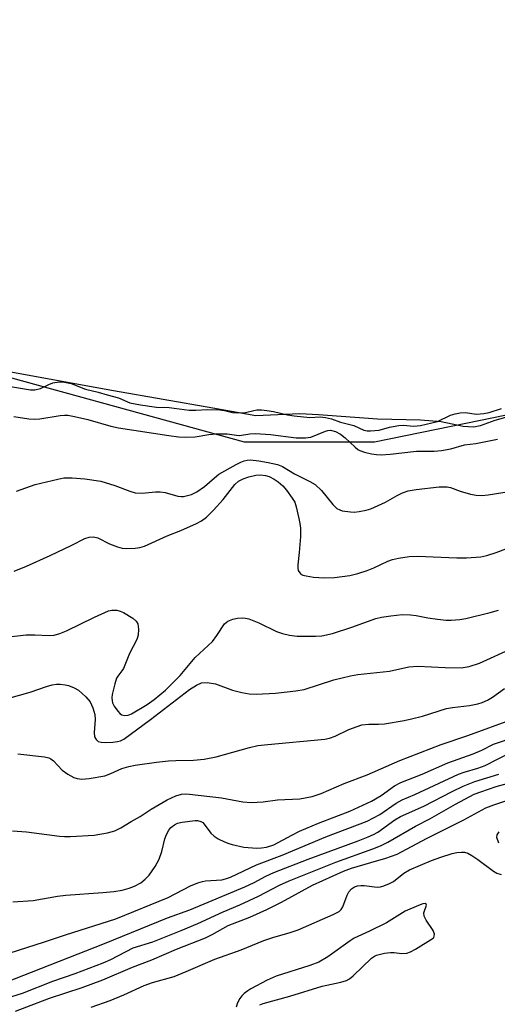
# Model space of a CAD drawing. Units: inches. Extents: x 1225770 to 1231769, y 549454 to 553455.
# Drawn here: x 1226231 to 1226345, y 552451 to 552686 of the extents above; entities that cross this region are included whole.
import ezdxf

# ---------------------------------------------------------------- set-up
doc = ezdxf.new("R2010")
doc.units = ezdxf.units.IN
doc.header["$MEASUREMENT"] = 0
for name, color, linetype in [('HYDRO-Water Body', 4, 'Continuous'), ('NTRL-Trees', 3, 'Continuous'), ('Undefined', 1, 'Continuous')]:
    doc.layers.add(name, color=color, linetype=linetype)

msp = doc.modelspace()

# ---------------------------------------------------------------- linework, layer by layer
at = {"layer": 'HYDRO-Water Body'}
msp.add_polyline3d([(1226348.13, 552591.15, 0), (1226344.49, 552590.15, 0), (1226340.94, 552588.86, 0), (1226339.45, 552588.51, 0), (1226336.89, 552588.69, 0), (1226331.64, 552589.81, 0), (1226326.75, 552590.25, 0), (1226316.51, 552590.44, 0), (1226302.45, 552591.52, 0), (1226297.96, 552591.72, 0), (1226287.5, 552591.28, 0), (1226277.24, 552593.06, 0), (1226253.53, 552597.21, 0), (1226225.87, 552602.21, 0)], dxfattribs=at)
at = {"layer": 'NTRL-Trees'}
msp.add_lwpolyline([(1226214.13, 552604.44), (1226284.72, 552585.04), (1226315.75, 552585.04), (1226337.93, 552589.61), (1226368.5, 552595.9), (1226425.9, 552626.16), (1226453.79, 552649.33), (1226461.91, 552656.08), (1226476.32, 552668.05), (1226498.04, 552678.13), (1226512.78, 552680.46), (1226540.46, 552685.73), (1226561.72, 552667.74), (1226585.44, 552611.74)], dxfattribs=at)
at = {"layer": 'Undefined'}
for points, elevation in [([(1226228.99, 552598.23), (1226233.75, 552597.49), (1226234.82, 552597.44), (1226236.11, 552597.75), (1226238.14, 552598.74), (1226239.12, 552599.1), (1226240.56, 552599.35), (1226241.91, 552599.31), (1226243.47, 552598.94), (1226246.89, 552597.59), (1226249.88, 552596.9), (1226252.06, 552596.24), (1226254.73, 552595.57), (1226257.44, 552594.39), (1226260.01, 552593.84), (1226263.78, 552593.32), (1226266.85, 552593.27), (1226271.56, 552592.62), (1226273.19, 552592.59), (1226275.94, 552592.77), (1226278.92, 552592.7), (1226280.01, 552592.53), (1226281.92, 552592.05), (1226283.11, 552591.93), (1226285.05, 552592.01), (1226287.02, 552592.55), (1226287.75, 552592.67), (1226288.84, 552592.67), (1226290.09, 552592.56), (1226291.69, 552592.31), (1226295.05, 552591.49), (1226296.65, 552591.25), (1226300.38, 552590.83), (1226302.83, 552590.98), (1226304.11, 552590.86), (1226305.48, 552590.51), (1226307.68, 552589.75), (1226310.86, 552588.91), (1226313.21, 552587.86), (1226314.03, 552587.7), (1226314.85, 552587.66), (1226316.91, 552587.81), (1226319.31, 552588.53), (1226321.58, 552588.96), (1226322.57, 552588.99), (1226325.18, 552588.81), (1226326.7, 552588.95), (1226330.8, 552589.93), (1226333.87, 552591.39), (1226335.02, 552591.75), (1226336.21, 552591.95), (1226337.37, 552592.03), (1226340.12, 552591.66), (1226341.87, 552591.78), (1226343.13, 552592.07), (1226346.08, 552592.98)], 384), ([(1226229.77, 552591.12), (1226233.33, 552590.56), (1226234.8, 552590.46), (1226235.97, 552590.57), (1226240.81, 552591.34), (1226241.88, 552591.41), (1226242.65, 552591.38), (1226244.28, 552591.13), (1226247.46, 552590.41), (1226252.91, 552588.82), (1226254.71, 552588.42), (1226266.71, 552586.56), (1226269.06, 552586.26), (1226270.82, 552586.13), (1226273.01, 552586.21), (1226276.26, 552586.79), (1226278, 552586.95), (1226280.64, 552586.99), (1226282.89, 552586.61), (1226283.55, 552586.56), (1226286.05, 552586.96), (1226287.43, 552587.05), (1226290.95, 552586.78), (1226297.07, 552586.02), (1226299.3, 552585.98), (1226300.63, 552586.19), (1226304.06, 552587.63), (1226304.61, 552587.78), (1226305.27, 552587.81), (1226306.45, 552587.5), (1226307.68, 552586.88), (1226308.79, 552585.97), (1226311.14, 552583.75), (1226311.82, 552583.22), (1226312.31, 552582.95), (1226313.4, 552582.6), (1226315.09, 552582.22), (1226316.24, 552582.04), (1226317.33, 552581.98), (1226319.5, 552582.09), (1226325.75, 552582.8), (1226330.01, 552582.83), (1226331.73, 552582.98), (1226333.96, 552583.42), (1226337.2, 552584.3), (1226339.92, 552584.65), (1226345.07, 552585.67)], 386), ([(1226230.42, 552573.25), (1226234.86, 552574.87), (1226240.26, 552576.18), (1226241.69, 552576.43), (1226243.67, 552576.46), (1226246.71, 552576.25), (1226250.51, 552575.66), (1226253.88, 552574.63), (1226257.42, 552573.27), (1226258.75, 552572.89), (1226260.41, 552572.8), (1226263.55, 552573.12), (1226264.69, 552573.12), (1226265.83, 552572.93), (1226268.85, 552572.1), (1226269.68, 552572), (1226270.23, 552572.04), (1226272.13, 552572.53), (1226273.39, 552573.15), (1226275.22, 552574.43), (1226277.6, 552576.5), (1226278.69, 552577.32), (1226282.82, 552579.68), (1226283.87, 552580.22), (1226284.66, 552580.52), (1226285.39, 552580.68), (1226286.18, 552580.73), (1226288.2, 552580.54), (1226290.45, 552580.13), (1226292.66, 552579.62), (1226293.8, 552579.17), (1226296.71, 552577.45), (1226300.39, 552575.59), (1226301.65, 552574.84), (1226303.13, 552573.45), (1226305.81, 552570.11), (1226306.82, 552569.19), (1226307.52, 552568.81), (1226308.03, 552568.62), (1226310.06, 552568.33), (1226310.94, 552568.31), (1226312.08, 552568.44), (1226313.79, 552568.77), (1226314.9, 552569.08), (1226318.43, 552570.66), (1226321.17, 552572.26), (1226322.48, 552572.9), (1226323.81, 552573.35), (1226325.68, 552573.69), (1226331.18, 552574.29), (1226333.11, 552574.34), (1226333.85, 552574.18), (1226336.19, 552573.29), (1226338.64, 552572.58), (1226340.02, 552572.31), (1226341.39, 552572.28), (1226342.87, 552572.45), (1226356.85, 552574.6)], 388), ([(1226229.84, 552554.24), (1226232.83, 552555.39), (1226238.46, 552557.94), (1226243.58, 552560.39), (1226246.68, 552561.96), (1226247.73, 552562.33), (1226248.78, 552562.38), (1226249.83, 552562.17), (1226252.62, 552560.74), (1226254.53, 552559.98), (1226255.61, 552559.68), (1226256.71, 552559.6), (1226258.72, 552559.7), (1226259.86, 552559.85), (1226260.96, 552560.19), (1226266.32, 552562.61), (1226269.57, 552563.87), (1226273.34, 552565.58), (1226274.55, 552566.24), (1226275.71, 552567.07), (1226277.42, 552568.75), (1226279.66, 552571.26), (1226282.5, 552574.86), (1226283.35, 552575.64), (1226284.47, 552576.25), (1226285.82, 552576.71), (1226287.48, 552577.12), (1226288.62, 552577.18), (1226289.79, 552577.01), (1226290.62, 552576.76), (1226291.87, 552576.14), (1226292.82, 552575.49), (1226293.88, 552574.56), (1226294.83, 552573.5), (1226296.18, 552571.65), (1226296.74, 552570.64), (1226297.09, 552569.55), (1226297.75, 552566.73), (1226297.97, 552565.6), (1226298.09, 552564.44), (1226298.09, 552562.45), (1226297.83, 552558.68), (1226297.53, 552555.74), (1226297.52, 552554.89), (1226297.61, 552554.36), (1226297.93, 552553.8), (1226298.24, 552553.5), (1226298.7, 552553.27), (1226299.5, 552553.06), (1226301.2, 552552.79), (1226303.74, 552552.59), (1226306.24, 552552.68), (1226309.91, 552553.15), (1226311.81, 552553.61), (1226313.99, 552554.35), (1226315.58, 552555), (1226318.97, 552556.6), (1226320.06, 552557.02), (1226321.47, 552557.33), (1226324.05, 552557.73), (1226326.05, 552557.81), (1226335.38, 552557.37), (1226337.72, 552557.37), (1226341.15, 552557.64), (1226342.56, 552557.97), (1226344.8, 552558.62), (1226351.71, 552561.28)], 390), ([(1226227.92, 552538.48), (1226232.75, 552539.03), (1226234.79, 552539.04), (1226238.24, 552538.88), (1226239.37, 552538.97), (1226240.75, 552539.34), (1226242.31, 552539.94), (1226249, 552543.25), (1226252.35, 552544.73), (1226253.17, 552544.92), (1226254.32, 552544.91), (1226255.13, 552544.68), (1226255.9, 552544.31), (1226258.15, 552543), (1226258.99, 552542.31), (1226259.33, 552541.67), (1226259.5, 552540.39), (1226259.42, 552538.98), (1226259.12, 552537.89), (1226257.34, 552534.59), (1226255.93, 552531), (1226255.56, 552530.42), (1226254.56, 552529.18), (1226254.29, 552528.71), (1226253.83, 552527.37), (1226253.26, 552524.83), (1226253.17, 552524.02), (1226253.21, 552523.28), (1226253.34, 552522.81), (1226253.73, 552522.04), (1226254.57, 552520.84), (1226255.13, 552520.22), (1226255.56, 552519.92), (1226256.28, 552519.76), (1226257.05, 552519.84), (1226257.82, 552520.15), (1226261.55, 552522.42), (1226263.22, 552523.58), (1226265.91, 552525.86), (1226269.44, 552529.35), (1226273.03, 552533.59), (1226277.13, 552537.46), (1226278.19, 552538.84), (1226280.02, 552541.67), (1226280.8, 552542.26), (1226282.02, 552542.78), (1226283.1, 552542.98), (1226284.2, 552543.06), (1226285.01, 552543.02), (1226285.82, 552542.83), (1226288.18, 552541.91), (1226292.4, 552539.81), (1226293.8, 552539.35), (1226295.51, 552538.91), (1226297.3, 552538.71), (1226301.68, 552538.68), (1226303.24, 552538.82), (1226305.72, 552539.33), (1226310.34, 552540.84), (1226316.05, 552542.89), (1226317.44, 552543.21), (1226319.68, 552543.57), (1226322.35, 552543.85), (1226324.34, 552543.81), (1226325.74, 552543.65), (1226328.47, 552543.07), (1226330.82, 552542.72), (1226332.89, 552542.49), (1226334.07, 552542.5), (1226336.12, 552542.68), (1226337.58, 552542.92), (1226343.37, 552544.33), (1226345.35, 552544.92)], 392), ([(1226228.57, 552523.91), (1226233.7, 552525.36), (1226237.54, 552526.72), (1226238.9, 552527.1), (1226239.97, 552527.22), (1226240.82, 552527.22), (1226242, 552527.11), (1226242.86, 552526.93), (1226244.19, 552526.42), (1226245.18, 552525.84), (1226246.92, 552524.25), (1226247.95, 552523.02), (1226248.65, 552521.6), (1226249.12, 552520.04), (1226249.17, 552518.84), (1226248.91, 552515.71), (1226249.03, 552514.67), (1226249.38, 552514.07), (1226249.93, 552513.62), (1226250.62, 552513.42), (1226251.67, 552513.34), (1226253.38, 552513.42), (1226254.49, 552513.56), (1226255.22, 552513.76), (1226256.01, 552514.16), (1226262.34, 552518.81), (1226271.68, 552525.98), (1226273.31, 552527.05), (1226274.56, 552527.54), (1226275.91, 552527.62), (1226277.84, 552527.37), (1226281.93, 552525.8), (1226284.17, 552525.24), (1226285.87, 552524.92), (1226287.59, 552524.86), (1226292.19, 552525.07), (1226297.04, 552525.66), (1226298.98, 552526.01), (1226306.07, 552528.26), (1226310.06, 552529.26), (1226311.81, 552529.53), (1226319.33, 552530.35), (1226323.98, 552531.39), (1226326.13, 552531.51), (1226332.62, 552531.25), (1226336.46, 552531.19), (1226338.31, 552531.43), (1226340.78, 552532.23), (1226348.83, 552535.96)], 394), ([(1226230.74, 552510.67), (1226237.07, 552509.95), (1226238.13, 552509.7), (1226238.61, 552509.45), (1226239.28, 552508.97), (1226241.28, 552506.78), (1226242.64, 552505.76), (1226244.13, 552504.96), (1226244.92, 552504.73), (1226246.03, 552504.61), (1226247.76, 552504.77), (1226251.51, 552505.42), (1226252.89, 552505.92), (1226255.56, 552507.13), (1226257.23, 552507.62), (1226258.68, 552507.91), (1226263.79, 552508.68), (1226266.68, 552508.98), (1226268.42, 552509.09), (1226272.65, 552509.15), (1226275.14, 552509.34), (1226278.04, 552509.91), (1226286.01, 552512.16), (1226287.93, 552512.59), (1226290.38, 552512.89), (1226303.92, 552514.14), (1226305.03, 552514.41), (1226306.39, 552514.86), (1226309.68, 552516.42), (1226311.6, 552517.19), (1226312.71, 552517.54), (1226314.44, 552517.73), (1226316.72, 552517.73), (1226318.17, 552517.83), (1226322.86, 552518.61), (1226324.61, 552518.98), (1226327.2, 552519.66), (1226332.93, 552521.44), (1226334.36, 552521.7), (1226338.45, 552522.16), (1226340.37, 552522.53), (1226341.43, 552522.86), (1226342.7, 552523.47), (1226343.92, 552524.18), (1226346.76, 552526.22)], 396), ([(1226229.46, 552492.3), (1226232.85, 552492), (1226240.67, 552490.97), (1226241.84, 552490.89), (1226243.31, 552490.92), (1226248.91, 552491.21), (1226252.15, 552491.82), (1226253.87, 552492.28), (1226255.3, 552492.99), (1226257.78, 552494.53), (1226259.88, 552495.68), (1226262.52, 552497.44), (1226266.38, 552499.68), (1226268.43, 552500.65), (1226269.75, 552500.99), (1226270.82, 552501.08), (1226271.66, 552501.06), (1226279.29, 552500.16), (1226284.37, 552499.23), (1226286.38, 552499.01), (1226289.22, 552499.19), (1226292.68, 552499.68), (1226297.95, 552499.9), (1226300.94, 552500.46), (1226303.07, 552501.18), (1226308.56, 552503.59), (1226314.06, 552505.66), (1226321.82, 552509.04), (1226331.68, 552512.88), (1226338.04, 552515.05), (1226348.92, 552518.99)], 398), ([(1226229.53, 552475.36), (1226234.42, 552475.7), (1226240.2, 552476.69), (1226242.2, 552476.96), (1226251, 552477.58), (1226253.67, 552477.84), (1226255.62, 552478.14), (1226257.25, 552478.58), (1226258.59, 552479.09), (1226260.03, 552479.91), (1226261.12, 552480.72), (1226262.03, 552481.7), (1226263.49, 552483.75), (1226264.4, 552485.5), (1226265.1, 552487.35), (1226265.75, 552490.36), (1226266.19, 552491.43), (1226266.73, 552492.45), (1226267.24, 552493.1), (1226268.09, 552493.74), (1226268.81, 552494.1), (1226269.91, 552494.38), (1226273.04, 552494.75), (1226273.59, 552494.72), (1226274.35, 552494.5), (1226274.81, 552494.24), (1226275.19, 552493.9), (1226276.75, 552491.71), (1226277.52, 552490.97), (1226278.47, 552490.4), (1226279.99, 552489.66), (1226281.03, 552489.23), (1226281.84, 552488.99), (1226284.65, 552488.42), (1226287.74, 552488.17), (1226288.87, 552488.23), (1226290, 552488.4), (1226291.74, 552488.92), (1226296.05, 552491.27), (1226297.92, 552492.16), (1226302.45, 552494.14), (1226309.9, 552497), (1226315.06, 552499.39), (1226317.36, 552500.72), (1226320.53, 552503), (1226322.02, 552503.79), (1226327.15, 552505.78), (1226333.27, 552508.52), (1226339.29, 552510.63), (1226341.34, 552511.54), (1226344.15, 552512.97), (1226349.57, 552514.76)], 400), ([(1226220.39, 552460.5), (1226237.13, 552465.77), (1226242.11, 552467.51), (1226254.14, 552471.25), (1226266.62, 552476.38), (1226271.89, 552479.12), (1226273.69, 552479.88), (1226274.74, 552480.2), (1226275.49, 552480.34), (1226279.37, 552480.6), (1226280.28, 552480.82), (1226281.44, 552481.24), (1226287.61, 552484.14), (1226293.77, 552486.44), (1226304.17, 552490.86), (1226314.03, 552494.59), (1226317.07, 552496.19), (1226320.9, 552498.85), (1226322.38, 552499.67), (1226325.41, 552500.97), (1226335.76, 552505.77), (1226337.13, 552506.26), (1226340.37, 552507.21), (1226342.13, 552507.88), (1226348.31, 552511.02)], 402), ([(1226225.44, 552451.59), (1226231.88, 552453.57), (1226239.11, 552456.42), (1226244.42, 552458.27), (1226251.11, 552460.82), (1226252.88, 552461.61), (1226258.24, 552464.34), (1226262.89, 552465.83), (1226269.66, 552468.54), (1226273.62, 552470.21), (1226279.7, 552472.98), (1226283.66, 552474.61), (1226288.08, 552476.73), (1226293.11, 552479.32), (1226295.43, 552480.38), (1226306.57, 552484.83), (1226315.34, 552487.95), (1226317.19, 552488.7), (1226318.97, 552489.61), (1226325.54, 552493.41), (1226328.99, 552495.12), (1226335.08, 552498.61), (1226339.55, 552500.99), (1226341.08, 552501.61), (1226344.81, 552502.85), (1226350.87, 552504.53)], 406), ([(1226227.72, 552456.11), (1226251.43, 552465.38), (1226266.44, 552471.52), (1226271.71, 552473.42), (1226284.86, 552478.91), (1226287.11, 552479.98), (1226289.89, 552481.48), (1226291.74, 552482.3), (1226299.98, 552485.54), (1226311.84, 552489.86), (1226314.26, 552490.82), (1226315.53, 552491.39), (1226316.58, 552491.99), (1226320.63, 552494.87), (1226321.97, 552495.7), (1226327.51, 552498.19), (1226334.27, 552501.67), (1226336.9, 552502.94), (1226339.66, 552504.04), (1226345.43, 552505.8)], 404), ([(1226230.16, 552449.26), (1226238.33, 552452.38), (1226246.05, 552454.9), (1226251.01, 552456.73), (1226258.12, 552459.75), (1226262.65, 552461.55), (1226268.55, 552464.08), (1226275.51, 552466.78), (1226277.09, 552467.55), (1226280.92, 552469.69), (1226286.04, 552471.65), (1226290.11, 552473.5), (1226293.6, 552475.28), (1226301, 552479.28), (1226308.39, 552482.69), (1226310.31, 552483.39), (1226314.92, 552484.69), (1226318.45, 552485.78), (1226321.17, 552486.75), (1226328.19, 552490.47), (1226337.09, 552494.87), (1226342.34, 552497.74), (1226344.2, 552498.49), (1226348.5, 552499.88)], 408), ([(1226345.39, 552489.34), (1226344.97, 552490.65), (1226345.01, 552491.35), (1226345.45, 552492.07)], 410), ([(1226248.25, 552450.21), (1226252.76, 552451.84), (1226256.03, 552453.15), (1226260.85, 552455.42), (1226262.82, 552456.08), (1226268, 552457.57), (1226270.9, 552458.69), (1226277.71, 552461.69), (1226284.02, 552463.89), (1226289.42, 552466.15), (1226291.55, 552466.84), (1226295.7, 552468), (1226297.57, 552468.69), (1226305.93, 552472.33), (1226307.31, 552473.06), (1226307.81, 552473.52), (1226308.22, 552474.19), (1226309.24, 552476.97), (1226309.64, 552477.74), (1226310.32, 552478.48), (1226311, 552478.89), (1226311.73, 552479.14), (1226312.5, 552479.25), (1226313.33, 552479.22), (1226316.42, 552478.84), (1226317.23, 552478.9), (1226318.03, 552479.13), (1226319.32, 552479.68), (1226320.3, 552480.23), (1226322.75, 552482.19), (1226324.09, 552482.97), (1226329.35, 552485.22), (1226331.59, 552486.01), (1226334.32, 552486.84), (1226335.43, 552487.11), (1226336.48, 552487.21), (1226337.25, 552487.17), (1226338.01, 552486.93), (1226338.97, 552486.38), (1226340.38, 552485.43), (1226344.17, 552482.62), (1226344.93, 552482.21), (1226346, 552481.84)], 410), ([(1226288.45, 552450.75), (1226289.26, 552451.07), (1226295.61, 552452.86), (1226303.28, 552455.24), (1226307.72, 552456.15), (1226309.11, 552456.55), (1226309.84, 552456.96), (1226310.69, 552457.68), (1226315.08, 552461.89), (1226315.78, 552462.37), (1226316.28, 552462.6), (1226318.19, 552463.09), (1226319.59, 552463.29), (1226320.45, 552463.26), (1226322.17, 552463.05), (1226323.46, 552463.13), (1226324.35, 552463.39), (1226325.57, 552464.02), (1226329.79, 552466.67), (1226329.93, 552466.8), (1226330.03, 552467.13), (1226330.05, 552467.65), (1226329.76, 552468.48), (1226328.05, 552470.94), (1226327.57, 552471.96), (1226327.56, 552472.75), (1226328.13, 552474.58), (1226328.1, 552474.82), (1226327.88, 552474.91), (1226327.29, 552474.83), (1226326.23, 552474.47), (1226323.1, 552473.09), (1226318.65, 552470.35), (1226314.58, 552468.32), (1226310.96, 552466.68), (1226310, 552466.07), (1226304.66, 552462.25), (1226302.51, 552460.96), (1226300.39, 552460.14), (1226292.31, 552457.6), (1226290.15, 552456.65), (1226286.28, 552454.61), (1226285.54, 552454.15), (1226284.67, 552453.47), (1226284.11, 552452.89), (1226283.66, 552452.27), (1226283.15, 552451.27), (1226282.79, 552450.21)], 410)]:
    msp.add_lwpolyline(points, dxfattribs=dict(at, elevation=elevation))

doc.saveas('drawing.dxf')
